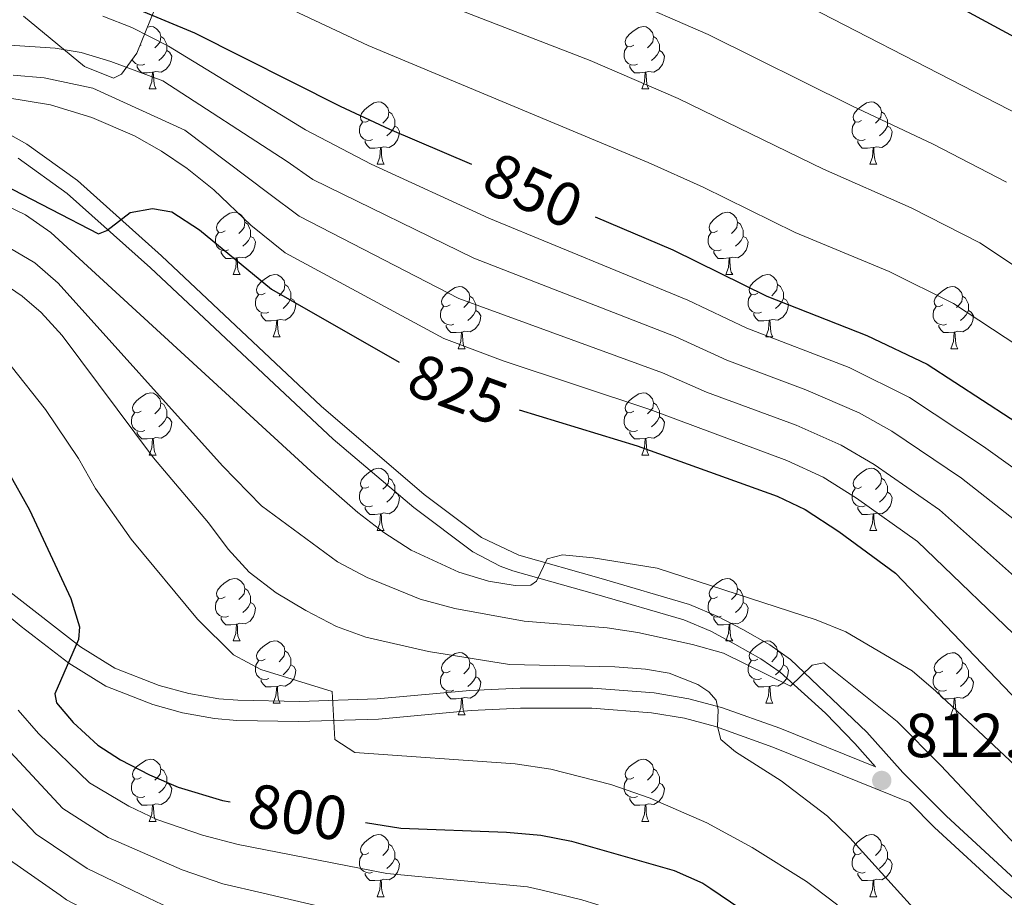
# Model space of a CAD drawing. Units: metres. Extents: x 585472 to 589965, y 4777156 to 4780184.
# Drawn here: x 587687 to 587846, y 4777662 to 4777803 of the extents above; entities that cross this region are included whole.
import ezdxf
from ezdxf.enums import TextEntityAlignment as Align

# ---------------------------------------------------------------- set-up
doc = ezdxf.new("R2010")
doc.units = ezdxf.units.M
doc.header["$MEASUREMENT"] = 0
doc.linetypes.add('DGN Style 3', pattern=[1147.6976, 819.784, -327.9136])
for name, color, linetype, lineweight in [('Nivel 21', 7, 'Continuous', 0), ('Nivel 35', 7, 'Continuous', 0), ('Nivel 36', 7, 'Continuous', 0), ('Nivel 4', 7, 'Continuous', 0), ('Nivel 41', 7, 'Continuous', 0), ('Nivel 5', 7, 'Continuous', 0), ('Nivel 61', 7, 'Continuous', 0), ('Nivel 63', 7, 'Continuous', 0), ('Nivel 7', 7, 'Continuous', 0)]:
    doc.layers.add(name, color=color, linetype=linetype, lineweight=lineweight)
doc.styles.add('Style-arial', font='arial.shx', dxfattribs={"bigfont": 'arialbig.shx'})
doc.styles.add('Style-Helvetica-Narrow-Oblique', font='txt')

# ---------------------------------------------------------------- blocks, each defined once
blk = doc.blocks.new('5PATER')
at = {"layer": 'Nivel 7', "linetype": 'Continuous', "lineweight": 0}
h = blk.add_hatch(color=250, dxfattribs=at)
edge = h.paths.add_edge_path()
edge.add_ellipse((0, 0), major_axis=(-11, -11.1), ratio=0.999422, start_angle=0, end_angle=360)

msp = doc.modelspace()

# ---------------------------------------------------------------- linework, layer by layer
at = {"layer": 'Nivel 21', "color": 250, "linetype": 'DGN Style 3', "lineweight": 0}
for points in [[(587684.34, 4777785.24, 827.59), (587688.64, 4777782.84, 827.02), (587696.82, 4777776.99, 825.71), (587710.35, 4777764.88, 824.52), (587736.03, 4777740.64, 822.15), (587752.62, 4777726.42, 820.76), (587761.83, 4777719.5, 820.46), (587767.84, 4777716.65, 820.04), (587781.13, 4777712.89, 818.73), (587795.33, 4777708.72, 816.82), (587799.91, 4777706.79, 816.57), (587803.91, 4777704.65, 816.34), (587808.27, 4777702.22, 815.8), (587811.61, 4777699.86, 815.27), (587823.88, 4777688.15, 812.7), (587829.69, 4777681.66, 812.7), (587836.71, 4777674.6, 813.4), (587847.74, 4777664.48, 814.6)], [(587685.9, 4777710.76, 798.76), (587697.26, 4777701.9, 800.24), (587702.83, 4777698.44, 800.78), (587709.95, 4777695.66, 801.35), (587714.73, 4777694.34, 802.19), (587719.56, 4777693.5, 803.24), (587722.59, 4777693.27, 803.68), (587732.56, 4777693.08, 804.55), (587745.06, 4777693.48, 805.65), (587759.95, 4777694.84, 806.98), (587768.07, 4777695.24, 807.66), (587779.76, 4777695.24, 808.58), (587789.63, 4777694.47, 809.98), (587795.24, 4777693.53, 810.68), (587800.49, 4777692.13, 811.21), (587809.9, 4777688.76, 811.51), (587825.29, 4777682.56, 812.51)]]:
    msp.add_polyline3d(points, dxfattribs=at)
at = {"layer": 'Nivel 21', "color": 250, "linetype": 'Continuous', "lineweight": 0}
for points in [[(587687.22, 4777780.59, 827.02), (587695.16, 4777774.91, 825.71), (587708.55, 4777762.92, 824.52), (587737.96, 4777735.32, 821.82), (587750.95, 4777724.34, 820.76), (587760.45, 4777717.21, 820.46), (587764.88, 4777714.85, 820.19), (587766.9, 4777714.15, 820.04), (587780.4, 4777710.33, 818.73), (587794.44, 4777706.21, 816.82), (587798.77, 4777704.39, 816.57), (587802.64, 4777702.32, 816.34), (587806.85, 4777699.96, 815.8), (587809.92, 4777697.8, 815.27), (587817.22, 4777691.17, 813.71), (587821.97, 4777686.3, 812.7), (587825.29, 4777682.56, 812.51)], [(587679.93, 4777711.59, 798.06), (587687.73, 4777705.13, 799.31), (587695.41, 4777699.24, 800.24), (587701.38, 4777695.54, 800.78), (587708.93, 4777692.59, 801.35), (587713.69, 4777691.26, 802.12), (587718.84, 4777690.33, 803.19), (587722.44, 4777690.04, 803.68), (587732.4, 4777689.85, 804.53), (587745.26, 4777690.25, 805.65), (587760.17, 4777691.62, 806.98), (587768.15, 4777692.01, 807.66), (587779.63, 4777692, 808.58), (587789.24, 4777691.26, 809.98), (587794.56, 4777690.37, 810.68), (587799.52, 4777689.04, 811.21), (587808.75, 4777685.74, 811.51), (587830.83, 4777676.83, 812.94), (587834.78, 4777672.76, 813.39), (587845.99, 4777662.48, 814.6), (587856.59, 4777653.67, 815.25)]]:
    msp.add_polyline3d(points, dxfattribs=at)
at = {"layer": 'Nivel 35', "color": 92, "linetype": 'DGN Style 3', "lineweight": 0}
msp.add_polyline3d([(587688.11, 4777803.44, 854.34), (587697.91, 4777795.34, 852.3), (587702.59, 4777793.49, 853.86), (587703.9, 4777794.11, 854.93), (587706.36, 4777797.49, 857.92), (587714.78, 4777818.29, 867.12)], dxfattribs=at)
at = {"layer": 'Nivel 36', "color": 92, "linetype": 'Continuous', "lineweight": 0}
for p, q in [((587707.05, 4777798.81), (587706.86, 4777798.72)), ((587708.35, 4777791.75), (587709.47, 4777791.75)), ((587787.67, 4777791.75), (587788.8, 4777791.75)), ((587745.04, 4777779.61), (587746.16, 4777779.61)), ((587824.36, 4777779.61), (587825.49, 4777779.61)), ((587721.85, 4777761.84), (587722.97, 4777761.84)), ((587801.17, 4777761.84), (587802.3, 4777761.84)), ((587728.32, 4777751.81), (587729.45, 4777751.81)), ((587807.65, 4777751.81), (587808.77, 4777751.81)), ((587758.09, 4777749.9), (587759.22, 4777749.9)), ((587837.42, 4777749.9), (587838.55, 4777749.9)), ((587708.35, 4777732.76), (587709.47, 4777732.76)), ((587787.67, 4777732.76), (587788.8, 4777732.76)), ((587745.03, 4777720.62), (587746.16, 4777720.62)), ((587824.36, 4777720.62), (587825.49, 4777720.62)), ((587721.85, 4777702.85), (587722.97, 4777702.85)), ((587801.17, 4777702.85), (587802.3, 4777702.85)), ((587728.32, 4777692.82), (587729.45, 4777692.82)), ((587807.65, 4777692.82), (587808.77, 4777692.82)), ((587758.09, 4777690.91), (587759.22, 4777690.91)), ((587837.42, 4777690.91), (587838.55, 4777690.91)), ((587708.34, 4777673.77), (587709.47, 4777673.77)), ((587787.67, 4777673.77), (587788.79, 4777673.77)), ((587745.03, 4777661.63), (587746.16, 4777661.63)), ((587824.36, 4777661.63), (587825.49, 4777661.63))]:
    msp.add_line(p, q, dxfattribs=at)
at = {"layer": 'Nivel 36', "color": 92, "linetype": 'Continuous', "lineweight": 0, "flags": 128}
for points in [[(587708.05, 4777801.67), (587708.59, 4777801.79), (587709.01, 4777801.73), (587709.54, 4777801.42), (587710.07, 4777800.83), (587710.23, 4777800.19), (587710.12, 4777799.34), (587709.69, 4777798.81), (587709.27, 4777798.39)], [(587786.37, 4777798.81), (587785.84, 4777798.55), (587785.31, 4777798.6), (587785.05, 4777798.97), (587784.99, 4777799.4), (587785.15, 4777799.92), (587785.63, 4777800.51), (587786.27, 4777801.04), (587787.17, 4777801.63), (587787.91, 4777801.79), (587788.34, 4777801.73), (587788.87, 4777801.42), (587789.4, 4777800.83), (587789.56, 4777800.19), (587789.45, 4777799.34), (587789.02, 4777798.81), (587788.6, 4777798.39)], [(587710.23, 4777800.19), (587710.71, 4777799.88), (587711.02, 4777799.24), (587711.18, 4777798.92), (587711.18, 4777798.34), (587711.18, 4777797.91), (587710.81, 4777797.22), (587710.39, 4777796.74), (587709.91, 4777796.32)], [(587789.56, 4777800.19), (587790.03, 4777799.88), (587790.35, 4777799.24), (587790.51, 4777798.92), (587790.51, 4777798.34), (587790.51, 4777797.91), (587790.14, 4777797.22), (587789.72, 4777796.74), (587789.24, 4777796.32)], [(587786.96, 4777795.73), (587786.53, 4777795.57), (587785.95, 4777795.63), (587785.47, 4777795.84), (587785.05, 4777796.27), (587784.83, 4777796.85), (587784.83, 4777797.27), (587784.89, 4777797.86), (587785.31, 4777798.55)], [(587707.63, 4777795.73), (587707.21, 4777795.57), (587706.62, 4777795.63), (587706.15, 4777795.84), (587705.72, 4777796.27), (587705.64, 4777796.5)], [(587711.18, 4777797.91), (587711.63, 4777797.66), (587711.98, 4777797.05), (587711.87, 4777796.32), (587711.66, 4777795.68), (587711.07, 4777794.94), (587710.28, 4777794.46), (587709.43, 4777794.57), (587709, 4777794.44)], [(587790.51, 4777797.91), (587790.96, 4777797.66), (587791.31, 4777797.05), (587791.2, 4777796.32), (587790.99, 4777795.68), (587790.4, 4777794.94), (587789.61, 4777794.46), (587788.76, 4777794.57), (587788.33, 4777794.44)], [(587708.89, 4777794.44), (587708, 4777794.35), (587707.15, 4777794.35), (587706.73, 4777794.78), (587706.41, 4777795.26), (587706.41, 4777795.57)], [(587788.22, 4777794.44), (587787.33, 4777794.35), (587786.48, 4777794.35), (587786.06, 4777794.78), (587785.74, 4777795.26), (587785.74, 4777795.57)], [(587708.35, 4777791.75), (587708.78, 4777792.91), (587708.89, 4777794.44), (587709, 4777794.44), (587709.03, 4777793.85), (587709.07, 4777793.17), (587709.14, 4777792.55), (587709.25, 4777792.15), (587709.47, 4777791.75)], [(587787.67, 4777791.75), (587788.11, 4777792.91), (587788.22, 4777794.44), (587788.33, 4777794.44), (587788.36, 4777793.85), (587788.4, 4777793.17), (587788.47, 4777792.55), (587788.58, 4777792.15), (587788.8, 4777791.75)], [(587743.74, 4777786.67), (587743.21, 4777786.41), (587742.68, 4777786.46), (587742.41, 4777786.83), (587742.36, 4777787.26), (587742.52, 4777787.78), (587743, 4777788.37), (587743.63, 4777788.9), (587744.53, 4777789.49), (587745.28, 4777789.65), (587745.7, 4777789.59), (587746.23, 4777789.28), (587746.76, 4777788.69), (587746.92, 4777788.05), (587746.81, 4777787.2), (587746.39, 4777786.67), (587745.97, 4777786.25)], [(587823.06, 4777786.67), (587822.53, 4777786.41), (587822, 4777786.46), (587821.74, 4777786.83), (587821.68, 4777787.26), (587821.84, 4777787.78), (587822.32, 4777788.37), (587822.96, 4777788.9), (587823.86, 4777789.49), (587824.6, 4777789.65), (587825.03, 4777789.59), (587825.56, 4777789.28), (587826.09, 4777788.69), (587826.25, 4777788.05), (587826.14, 4777787.2), (587825.71, 4777786.67), (587825.29, 4777786.25)], [(587746.92, 4777788.05), (587747.4, 4777787.74), (587747.71, 4777787.1), (587747.87, 4777786.78), (587747.87, 4777786.2), (587747.87, 4777785.77), (587747.5, 4777785.08), (587747.08, 4777784.6), (587746.6, 4777784.18)], [(587826.25, 4777788.05), (587826.72, 4777787.74), (587827.04, 4777787.1), (587827.2, 4777786.78), (587827.2, 4777786.2), (587827.2, 4777785.77), (587826.83, 4777785.08), (587826.41, 4777784.6), (587825.93, 4777784.18)], [(587744.32, 4777783.59), (587743.9, 4777783.43), (587743.31, 4777783.49), (587742.84, 4777783.7), (587742.41, 4777784.13), (587742.2, 4777784.71), (587742.2, 4777785.13), (587742.25, 4777785.72), (587742.68, 4777786.41)], [(587747.87, 4777785.77), (587748.33, 4777785.52), (587748.67, 4777784.91), (587748.56, 4777784.18), (587748.35, 4777783.54), (587747.77, 4777782.8), (587746.97, 4777782.32), (587746.12, 4777782.43), (587745.69, 4777782.3)], [(587823.65, 4777783.59), (587823.22, 4777783.43), (587822.64, 4777783.49), (587822.16, 4777783.7), (587821.74, 4777784.13), (587821.52, 4777784.71), (587821.52, 4777785.13), (587821.58, 4777785.72), (587822, 4777786.41)], [(587827.2, 4777785.77), (587827.65, 4777785.52), (587828, 4777784.91), (587827.89, 4777784.18), (587827.68, 4777783.54), (587827.09, 4777782.8), (587826.3, 4777782.32), (587825.45, 4777782.43), (587825.02, 4777782.3)], [(587745.58, 4777782.3), (587744.69, 4777782.21), (587743.85, 4777782.21), (587743.42, 4777782.64), (587743.1, 4777783.12), (587743.1, 4777783.43)], [(587745.04, 4777779.61), (587745.47, 4777780.77), (587745.58, 4777782.3), (587745.69, 4777782.3), (587745.73, 4777781.71), (587745.76, 4777781.03), (587745.83, 4777780.41), (587745.95, 4777780.01), (587746.16, 4777779.61)], [(587824.91, 4777782.3), (587824.02, 4777782.21), (587823.17, 4777782.21), (587822.75, 4777782.64), (587822.43, 4777783.12), (587822.43, 4777783.43)], [(587824.36, 4777779.61), (587824.8, 4777780.77), (587824.91, 4777782.3), (587825.02, 4777782.3), (587825.05, 4777781.71), (587825.09, 4777781.03), (587825.16, 4777780.41), (587825.27, 4777780.01), (587825.49, 4777779.61)], [(587720.55, 4777768.9), (587720.02, 4777768.64), (587719.49, 4777768.69), (587719.22, 4777769.06), (587719.17, 4777769.49), (587719.33, 4777770.01), (587719.81, 4777770.6), (587720.44, 4777771.13), (587721.34, 4777771.72), (587722.09, 4777771.88), (587722.51, 4777771.82), (587723.04, 4777771.51), (587723.57, 4777770.92), (587723.73, 4777770.28), (587723.62, 4777769.43), (587723.2, 4777768.9), (587722.78, 4777768.48)], [(587799.87, 4777768.9), (587799.34, 4777768.64), (587798.81, 4777768.69), (587798.55, 4777769.06), (587798.49, 4777769.49), (587798.65, 4777770.01), (587799.13, 4777770.6), (587799.77, 4777771.13), (587800.67, 4777771.72), (587801.41, 4777771.88), (587801.84, 4777771.82), (587802.37, 4777771.51), (587802.9, 4777770.92), (587803.06, 4777770.28), (587802.95, 4777769.43), (587802.52, 4777768.9), (587802.1, 4777768.48)], [(587723.73, 4777770.28), (587724.21, 4777769.97), (587724.52, 4777769.33), (587724.68, 4777769.01), (587724.68, 4777768.43), (587724.68, 4777768), (587724.31, 4777767.31), (587723.89, 4777766.83), (587723.41, 4777766.41)], [(587803.06, 4777770.28), (587803.53, 4777769.97), (587803.85, 4777769.33), (587804.01, 4777769.01), (587804.01, 4777768.43), (587804.01, 4777768), (587803.64, 4777767.31), (587803.22, 4777766.83), (587802.74, 4777766.41)], [(587721.13, 4777765.82), (587720.71, 4777765.66), (587720.12, 4777765.72), (587719.65, 4777765.93), (587719.22, 4777766.36), (587719.01, 4777766.94), (587719.01, 4777767.36), (587719.06, 4777767.95), (587719.49, 4777768.64)], [(587724.68, 4777768), (587725.14, 4777767.75), (587725.48, 4777767.14), (587725.37, 4777766.41), (587725.16, 4777765.77), (587724.58, 4777765.03), (587723.78, 4777764.55), (587722.93, 4777764.66), (587722.5, 4777764.53)], [(587800.46, 4777765.82), (587800.03, 4777765.66), (587799.45, 4777765.72), (587798.97, 4777765.93), (587798.55, 4777766.36), (587798.33, 4777766.94), (587798.33, 4777767.36), (587798.39, 4777767.95), (587798.81, 4777768.64)], [(587804.01, 4777768), (587804.46, 4777767.75), (587804.81, 4777767.14), (587804.7, 4777766.41), (587804.49, 4777765.77), (587803.9, 4777765.03), (587803.11, 4777764.55), (587802.26, 4777764.66), (587801.83, 4777764.53)], [(587722.39, 4777764.53), (587721.5, 4777764.44), (587720.66, 4777764.44), (587720.23, 4777764.87), (587719.91, 4777765.35), (587719.91, 4777765.66)], [(587801.72, 4777764.53), (587800.83, 4777764.44), (587799.98, 4777764.44), (587799.56, 4777764.87), (587799.24, 4777765.35), (587799.24, 4777765.66)], [(587721.85, 4777761.84), (587722.28, 4777763), (587722.39, 4777764.53), (587722.5, 4777764.53), (587722.54, 4777763.94), (587722.57, 4777763.26), (587722.64, 4777762.64), (587722.76, 4777762.24), (587722.97, 4777761.84)], [(587801.17, 4777761.84), (587801.61, 4777763), (587801.72, 4777764.53), (587801.83, 4777764.53), (587801.86, 4777763.94), (587801.9, 4777763.26), (587801.97, 4777762.64), (587802.08, 4777762.24), (587802.3, 4777761.84)], [(587727.02, 4777758.87), (587726.49, 4777758.6), (587725.96, 4777758.66), (587725.7, 4777759.03), (587725.64, 4777759.45), (587725.8, 4777759.97), (587726.28, 4777760.57), (587726.92, 4777761.1), (587727.82, 4777761.68), (587728.56, 4777761.84), (587728.99, 4777761.79), (587729.52, 4777761.47), (587730.05, 4777760.89), (587730.21, 4777760.25), (587730.1, 4777759.4), (587729.67, 4777758.87), (587729.25, 4777758.44)], [(587806.35, 4777758.87), (587805.82, 4777758.6), (587805.29, 4777758.66), (587805.02, 4777759.03), (587804.97, 4777759.45), (587805.13, 4777759.97), (587805.61, 4777760.57), (587806.24, 4777761.1), (587807.14, 4777761.68), (587807.89, 4777761.84), (587808.31, 4777761.79), (587808.84, 4777761.47), (587809.37, 4777760.89), (587809.53, 4777760.25), (587809.42, 4777759.4), (587809, 4777758.87), (587808.58, 4777758.44)], [(587730.21, 4777760.25), (587730.68, 4777759.93), (587731, 4777759.29), (587731.16, 4777758.97), (587731.16, 4777758.39), (587731.16, 4777757.97), (587730.79, 4777757.28), (587730.37, 4777756.8), (587729.89, 4777756.38)], [(587756.79, 4777756.96), (587756.26, 4777756.7), (587755.73, 4777756.75), (587755.47, 4777757.12), (587755.41, 4777757.55), (587755.57, 4777758.07), (587756.05, 4777758.66), (587756.69, 4777759.19), (587757.59, 4777759.78), (587758.33, 4777759.94), (587758.76, 4777759.88), (587759.29, 4777759.57), (587759.82, 4777758.98), (587759.98, 4777758.34), (587759.87, 4777757.49), (587759.44, 4777756.96), (587759.02, 4777756.54)], [(587809.53, 4777760.25), (587810.01, 4777759.93), (587810.32, 4777759.29), (587810.48, 4777758.97), (587810.48, 4777758.39), (587810.48, 4777757.97), (587810.11, 4777757.28), (587809.69, 4777756.8), (587809.21, 4777756.38)], [(587836.12, 4777756.96), (587835.59, 4777756.7), (587835.06, 4777756.75), (587834.79, 4777757.12), (587834.74, 4777757.55), (587834.9, 4777758.07), (587835.38, 4777758.66), (587836.01, 4777759.19), (587836.91, 4777759.78), (587837.66, 4777759.94), (587838.09, 4777759.88), (587838.61, 4777759.57), (587839.15, 4777758.98), (587839.31, 4777758.34), (587839.19, 4777757.49), (587838.77, 4777756.96), (587838.35, 4777756.54)], [(587727.61, 4777755.79), (587727.18, 4777755.63), (587726.6, 4777755.69), (587726.12, 4777755.9), (587725.7, 4777756.32), (587725.48, 4777756.91), (587725.48, 4777757.33), (587725.54, 4777757.91), (587725.96, 4777758.6)], [(587759.98, 4777758.34), (587760.45, 4777758.03), (587760.77, 4777757.39), (587760.93, 4777757.07), (587760.93, 4777756.49), (587760.93, 4777756.06), (587760.56, 4777755.37), (587760.14, 4777754.89), (587759.66, 4777754.47)], [(587806.93, 4777755.79), (587806.51, 4777755.63), (587805.92, 4777755.69), (587805.45, 4777755.9), (587805.02, 4777756.32), (587804.81, 4777756.91), (587804.81, 4777757.33), (587804.86, 4777757.91), (587805.29, 4777758.6)], [(587839.31, 4777758.34), (587839.78, 4777758.03), (587840.09, 4777757.39), (587840.25, 4777757.07), (587840.25, 4777756.49), (587840.25, 4777756.06), (587839.89, 4777755.37), (587839.47, 4777754.89), (587838.99, 4777754.47)], [(587731.16, 4777757.97), (587731.61, 4777757.72), (587731.96, 4777757.1), (587731.85, 4777756.38), (587731.64, 4777755.74), (587731.05, 4777755), (587730.26, 4777754.52), (587729.41, 4777754.62), (587728.98, 4777754.49)], [(587810.48, 4777757.97), (587810.94, 4777757.72), (587811.28, 4777757.1), (587811.17, 4777756.38), (587810.96, 4777755.74), (587810.38, 4777755), (587809.58, 4777754.52), (587808.73, 4777754.62), (587808.3, 4777754.49)], [(587728.87, 4777754.49), (587727.98, 4777754.41), (587727.13, 4777754.41), (587726.71, 4777754.84), (587726.39, 4777755.31), (587726.39, 4777755.63)], [(587757.38, 4777753.88), (587756.95, 4777753.72), (587756.37, 4777753.78), (587755.89, 4777753.99), (587755.47, 4777754.42), (587755.25, 4777755), (587755.25, 4777755.42), (587755.31, 4777756.01), (587755.73, 4777756.7)], [(587760.93, 4777756.06), (587761.38, 4777755.81), (587761.73, 4777755.2), (587761.62, 4777754.47), (587761.41, 4777753.83), (587760.82, 4777753.09), (587760.03, 4777752.61), (587759.18, 4777752.72), (587758.75, 4777752.59)], [(587808.19, 4777754.49), (587807.3, 4777754.41), (587806.46, 4777754.41), (587806.03, 4777754.84), (587805.71, 4777755.31), (587805.71, 4777755.63)], [(587836.71, 4777753.88), (587836.28, 4777753.72), (587835.69, 4777753.78), (587835.22, 4777753.99), (587834.79, 4777754.42), (587834.58, 4777755), (587834.58, 4777755.42), (587834.63, 4777756.01), (587835.06, 4777756.7)], [(587840.25, 4777756.06), (587840.71, 4777755.81), (587841.05, 4777755.2), (587840.95, 4777754.47), (587840.73, 4777753.83), (587840.15, 4777753.09), (587839.35, 4777752.61), (587838.51, 4777752.72), (587838.07, 4777752.59)], [(587728.32, 4777751.81), (587728.76, 4777752.97), (587728.87, 4777754.49), (587728.98, 4777754.49), (587729.01, 4777753.91), (587729.05, 4777753.22), (587729.12, 4777752.61), (587729.23, 4777752.21), (587729.45, 4777751.81)], [(587758.64, 4777752.59), (587757.75, 4777752.5), (587756.9, 4777752.5), (587756.48, 4777752.93), (587756.16, 4777753.41), (587756.16, 4777753.72)], [(587807.65, 4777751.81), (587808.08, 4777752.97), (587808.19, 4777754.49), (587808.3, 4777754.49), (587808.34, 4777753.91), (587808.37, 4777753.22), (587808.44, 4777752.61), (587808.56, 4777752.21), (587808.77, 4777751.81)], [(587837.97, 4777752.59), (587837.07, 4777752.5), (587836.23, 4777752.5), (587835.81, 4777752.93), (587835.49, 4777753.41), (587835.49, 4777753.72)], [(587758.09, 4777749.9), (587758.53, 4777751.06), (587758.64, 4777752.59), (587758.75, 4777752.59), (587758.78, 4777752), (587758.82, 4777751.32), (587758.89, 4777750.7), (587759, 4777750.3), (587759.22, 4777749.9)], [(587837.42, 4777749.9), (587837.85, 4777751.06), (587837.97, 4777752.59), (587838.07, 4777752.59), (587838.11, 4777752), (587838.15, 4777751.32), (587838.21, 4777750.7), (587838.33, 4777750.3), (587838.55, 4777749.9)], [(587707.05, 4777739.82), (587706.51, 4777739.56), (587705.99, 4777739.61), (587705.72, 4777739.98), (587705.67, 4777740.41), (587705.83, 4777740.93), (587706.31, 4777741.52), (587706.94, 4777742.05), (587707.84, 4777742.64), (587708.59, 4777742.8), (587709.01, 4777742.74), (587709.54, 4777742.43), (587710.07, 4777741.84), (587710.23, 4777741.2), (587710.12, 4777740.35), (587709.69, 4777739.82), (587709.27, 4777739.4)], [(587786.37, 4777739.82), (587785.84, 4777739.56), (587785.31, 4777739.61), (587785.05, 4777739.98), (587784.99, 4777740.4), (587785.15, 4777740.92), (587785.63, 4777741.52), (587786.27, 4777742.05), (587787.17, 4777742.64), (587787.91, 4777742.8), (587788.34, 4777742.74), (587788.87, 4777742.42), (587789.4, 4777741.84), (587789.56, 4777741.2), (587789.45, 4777740.35), (587789.02, 4777739.82), (587788.6, 4777739.4)], [(587710.23, 4777741.2), (587710.71, 4777740.89), (587711.02, 4777740.25), (587711.18, 4777739.93), (587711.18, 4777739.35), (587711.18, 4777738.92), (587710.81, 4777738.23), (587710.39, 4777737.75), (587709.91, 4777737.33)], [(587789.56, 4777741.2), (587790.03, 4777740.88), (587790.35, 4777740.24), (587790.51, 4777739.92), (587790.51, 4777739.34), (587790.51, 4777738.92), (587790.14, 4777738.23), (587789.72, 4777737.75), (587789.24, 4777737.33)], [(587707.63, 4777736.74), (587707.21, 4777736.58), (587706.62, 4777736.64), (587706.15, 4777736.85), (587705.72, 4777737.28), (587705.51, 4777737.86), (587705.51, 4777738.28), (587705.56, 4777738.87), (587705.99, 4777739.56)], [(587786.96, 4777736.74), (587786.53, 4777736.58), (587785.95, 4777736.64), (587785.47, 4777736.85), (587785.05, 4777737.28), (587784.83, 4777737.86), (587784.83, 4777738.28), (587784.89, 4777738.86), (587785.31, 4777739.56)], [(587711.18, 4777738.92), (587711.63, 4777738.67), (587711.98, 4777738.06), (587711.87, 4777737.33), (587711.66, 4777736.69), (587711.07, 4777735.95), (587710.28, 4777735.47), (587709.43, 4777735.58), (587709, 4777735.45)], [(587790.51, 4777738.92), (587790.96, 4777738.67), (587791.31, 4777738.06), (587791.2, 4777737.33), (587790.99, 4777736.69), (587790.4, 4777735.95), (587789.61, 4777735.47), (587788.76, 4777735.58), (587788.33, 4777735.44)], [(587708.89, 4777735.45), (587708, 4777735.36), (587707.15, 4777735.36), (587706.73, 4777735.79), (587706.41, 4777736.27), (587706.41, 4777736.58)], [(587788.22, 4777735.44), (587787.33, 4777735.36), (587786.48, 4777735.36), (587786.06, 4777735.79), (587785.74, 4777736.26), (587785.74, 4777736.58)], [(587708.35, 4777732.76), (587708.78, 4777733.92), (587708.89, 4777735.45), (587709, 4777735.45), (587709.03, 4777734.86), (587709.07, 4777734.18), (587709.14, 4777733.56), (587709.25, 4777733.16), (587709.47, 4777732.76)], [(587787.67, 4777732.76), (587788.11, 4777733.92), (587788.22, 4777735.44), (587788.33, 4777735.44), (587788.36, 4777734.86), (587788.4, 4777734.18), (587788.47, 4777733.56), (587788.58, 4777733.16), (587788.8, 4777732.76)], [(587743.73, 4777727.68), (587743.21, 4777727.42), (587742.67, 4777727.47), (587742.41, 4777727.84), (587742.35, 4777728.27), (587742.51, 4777728.79), (587742.99, 4777729.38), (587743.63, 4777729.91), (587744.53, 4777730.5), (587745.27, 4777730.66), (587745.7, 4777730.6), (587746.23, 4777730.29), (587746.76, 4777729.7), (587746.92, 4777729.06), (587746.81, 4777728.21), (587746.39, 4777727.68), (587745.97, 4777727.26)], [(587823.06, 4777727.68), (587822.53, 4777727.41), (587822, 4777727.47), (587821.74, 4777727.84), (587821.68, 4777728.26), (587821.84, 4777728.78), (587822.32, 4777729.38), (587822.96, 4777729.91), (587823.86, 4777730.49), (587824.6, 4777730.65), (587825.03, 4777730.6), (587825.56, 4777730.28), (587826.09, 4777729.7), (587826.25, 4777729.06), (587826.14, 4777728.21), (587825.71, 4777727.68), (587825.29, 4777727.25)], [(587746.92, 4777729.06), (587747.39, 4777728.75), (587747.71, 4777728.11), (587747.87, 4777727.79), (587747.87, 4777727.21), (587747.87, 4777726.78), (587747.5, 4777726.09), (587747.08, 4777725.61), (587746.6, 4777725.19)], [(587826.25, 4777729.06), (587826.72, 4777728.74), (587827.04, 4777728.1), (587827.2, 4777727.78), (587827.2, 4777727.2), (587827.2, 4777726.78), (587826.83, 4777726.09), (587826.41, 4777725.61), (587825.93, 4777725.19)], [(587744.32, 4777724.6), (587743.89, 4777724.44), (587743.31, 4777724.5), (587742.83, 4777724.71), (587742.41, 4777725.14), (587742.19, 4777725.72), (587742.19, 4777726.14), (587742.25, 4777726.73), (587742.67, 4777727.42)], [(587747.87, 4777726.78), (587748.33, 4777726.53), (587748.67, 4777725.92), (587748.56, 4777725.19), (587748.35, 4777724.55), (587747.77, 4777723.81), (587746.97, 4777723.33), (587746.12, 4777723.44), (587745.69, 4777723.31)], [(587823.65, 4777724.6), (587823.22, 4777724.44), (587822.64, 4777724.5), (587822.16, 4777724.71), (587821.74, 4777725.13), (587821.52, 4777725.72), (587821.52, 4777726.14), (587821.58, 4777726.72), (587822, 4777727.41)], [(587827.2, 4777726.78), (587827.65, 4777726.53), (587828, 4777725.91), (587827.89, 4777725.19), (587827.68, 4777724.55), (587827.09, 4777723.81), (587826.3, 4777723.33), (587825.45, 4777723.43), (587825.02, 4777723.3)], [(587745.58, 4777723.31), (587744.69, 4777723.22), (587743.85, 4777723.22), (587743.42, 4777723.65), (587743.1, 4777724.13), (587743.1, 4777724.44)], [(587824.91, 4777723.3), (587824.02, 4777723.22), (587823.17, 4777723.22), (587822.75, 4777723.65), (587822.43, 4777724.12), (587822.43, 4777724.44)], [(587745.03, 4777720.62), (587745.47, 4777721.78), (587745.58, 4777723.31), (587745.69, 4777723.31), (587745.73, 4777722.72), (587745.76, 4777722.04), (587745.83, 4777721.42), (587745.95, 4777721.02), (587746.16, 4777720.62)], [(587824.36, 4777720.62), (587824.8, 4777721.78), (587824.91, 4777723.3), (587825.02, 4777723.3), (587825.05, 4777722.72), (587825.09, 4777722.03), (587825.16, 4777721.42), (587825.27, 4777721.02), (587825.49, 4777720.62)], [(587720.55, 4777709.91), (587720.02, 4777709.65), (587719.49, 4777709.7), (587719.22, 4777710.07), (587719.17, 4777710.5), (587719.33, 4777711.02), (587719.81, 4777711.61), (587720.44, 4777712.14), (587721.34, 4777712.73), (587722.09, 4777712.89), (587722.51, 4777712.83), (587723.04, 4777712.52), (587723.57, 4777711.93), (587723.73, 4777711.29), (587723.62, 4777710.44), (587723.2, 4777709.91), (587722.78, 4777709.49)], [(587799.87, 4777709.91), (587799.34, 4777709.65), (587798.81, 4777709.7), (587798.55, 4777710.07), (587798.49, 4777710.5), (587798.65, 4777711.02), (587799.13, 4777711.61), (587799.77, 4777712.14), (587800.67, 4777712.73), (587801.41, 4777712.89), (587801.84, 4777712.83), (587802.37, 4777712.52), (587802.9, 4777711.93), (587803.06, 4777711.29), (587802.95, 4777710.44), (587802.52, 4777709.91), (587802.1, 4777709.49)], [(587723.73, 4777711.29), (587724.21, 4777710.98), (587724.52, 4777710.34), (587724.68, 4777710.02), (587724.68, 4777709.44), (587724.68, 4777709.01), (587724.31, 4777708.32), (587723.89, 4777707.84), (587723.41, 4777707.42)], [(587803.06, 4777711.29), (587803.53, 4777710.98), (587803.85, 4777710.34), (587804.01, 4777710.02), (587804.01, 4777709.44), (587804.01, 4777709.01), (587803.64, 4777708.32), (587803.22, 4777707.84), (587802.74, 4777707.42)], [(587721.13, 4777706.83), (587720.71, 4777706.67), (587720.12, 4777706.73), (587719.65, 4777706.94), (587719.22, 4777707.37), (587719.01, 4777707.95), (587719.01, 4777708.37), (587719.06, 4777708.96), (587719.49, 4777709.65)], [(587800.46, 4777706.83), (587800.03, 4777706.67), (587799.45, 4777706.73), (587798.97, 4777706.94), (587798.55, 4777707.37), (587798.33, 4777707.95), (587798.33, 4777708.37), (587798.39, 4777708.96), (587798.81, 4777709.65)], [(587724.68, 4777709.01), (587725.14, 4777708.76), (587725.48, 4777708.15), (587725.37, 4777707.42), (587725.16, 4777706.78), (587724.58, 4777706.04), (587723.78, 4777705.56), (587722.93, 4777705.67), (587722.5, 4777705.54)], [(587804.01, 4777709.01), (587804.46, 4777708.76), (587804.81, 4777708.15), (587804.7, 4777707.42), (587804.49, 4777706.78), (587803.9, 4777706.04), (587803.11, 4777705.56), (587802.26, 4777705.67), (587801.83, 4777705.54)], [(587722.39, 4777705.54), (587721.5, 4777705.45), (587720.66, 4777705.45), (587720.23, 4777705.88), (587719.91, 4777706.36), (587719.91, 4777706.67)], [(587801.72, 4777705.54), (587800.83, 4777705.45), (587799.98, 4777705.45), (587799.56, 4777705.88), (587799.24, 4777706.36), (587799.24, 4777706.67)], [(587721.85, 4777702.85), (587722.28, 4777704.01), (587722.39, 4777705.54), (587722.5, 4777705.54), (587722.54, 4777704.95), (587722.57, 4777704.27), (587722.64, 4777703.65), (587722.76, 4777703.25), (587722.97, 4777702.85)], [(587801.17, 4777702.85), (587801.61, 4777704.01), (587801.72, 4777705.54), (587801.83, 4777705.54), (587801.86, 4777704.95), (587801.9, 4777704.27), (587801.97, 4777703.65), (587802.08, 4777703.25), (587802.3, 4777702.85)], [(587727.02, 4777699.88), (587726.49, 4777699.61), (587725.96, 4777699.67), (587725.7, 4777700.04), (587725.64, 4777700.46), (587725.8, 4777700.98), (587726.28, 4777701.58), (587726.92, 4777702.11), (587727.82, 4777702.69), (587728.56, 4777702.85), (587728.99, 4777702.8), (587729.52, 4777702.48), (587730.05, 4777701.9), (587730.21, 4777701.26), (587730.1, 4777700.41), (587729.67, 4777699.88), (587729.25, 4777699.45)], [(587806.35, 4777699.88), (587805.82, 4777699.61), (587805.29, 4777699.67), (587805.02, 4777700.04), (587804.97, 4777700.46), (587805.13, 4777700.98), (587805.61, 4777701.58), (587806.24, 4777702.11), (587807.14, 4777702.69), (587807.89, 4777702.85), (587808.31, 4777702.8), (587808.84, 4777702.48), (587809.37, 4777701.9), (587809.53, 4777701.26), (587809.42, 4777700.41), (587809, 4777699.88), (587808.58, 4777699.45)], [(587730.21, 4777701.26), (587730.68, 4777700.94), (587731, 4777700.3), (587731.16, 4777699.98), (587731.16, 4777699.4), (587731.16, 4777698.98), (587730.79, 4777698.29), (587730.37, 4777697.81), (587729.89, 4777697.39)], [(587809.53, 4777701.26), (587810.01, 4777700.94), (587810.32, 4777700.3), (587810.48, 4777699.98), (587810.48, 4777699.4), (587810.48, 4777698.98), (587810.11, 4777698.29), (587809.69, 4777697.81), (587809.21, 4777697.39)], [(587756.79, 4777697.97), (587756.26, 4777697.71), (587755.73, 4777697.76), (587755.47, 4777698.13), (587755.41, 4777698.56), (587755.57, 4777699.08), (587756.05, 4777699.67), (587756.69, 4777700.2), (587757.59, 4777700.79), (587758.33, 4777700.95), (587758.76, 4777700.89), (587759.29, 4777700.58), (587759.82, 4777699.99), (587759.98, 4777699.35), (587759.87, 4777698.5), (587759.44, 4777697.97), (587759.02, 4777697.55)], [(587836.12, 4777697.97), (587835.59, 4777697.7), (587835.06, 4777697.76), (587834.79, 4777698.13), (587834.74, 4777698.56), (587834.9, 4777699.08), (587835.38, 4777699.67), (587836.01, 4777700.2), (587836.91, 4777700.78), (587837.66, 4777700.94), (587838.09, 4777700.89), (587838.61, 4777700.58), (587839.15, 4777699.99), (587839.31, 4777699.35), (587839.19, 4777698.5), (587838.77, 4777697.97), (587838.35, 4777697.54)], [(587727.61, 4777696.8), (587727.18, 4777696.64), (587726.6, 4777696.7), (587726.12, 4777696.91), (587725.7, 4777697.33), (587725.48, 4777697.92), (587725.48, 4777698.34), (587725.54, 4777698.92), (587725.96, 4777699.61)], [(587731.16, 4777698.98), (587731.61, 4777698.73), (587731.96, 4777698.11), (587731.85, 4777697.39), (587731.64, 4777696.75), (587731.05, 4777696.01), (587730.26, 4777695.53), (587729.41, 4777695.63), (587728.98, 4777695.5)], [(587759.98, 4777699.35), (587760.45, 4777699.04), (587760.77, 4777698.4), (587760.93, 4777698.08), (587760.93, 4777697.5), (587760.93, 4777697.07), (587760.56, 4777696.38), (587760.14, 4777695.9), (587759.66, 4777695.48)], [(587806.93, 4777696.8), (587806.51, 4777696.64), (587805.92, 4777696.7), (587805.45, 4777696.91), (587805.02, 4777697.33), (587804.81, 4777697.92), (587804.81, 4777698.34), (587804.86, 4777698.92), (587805.29, 4777699.61)], [(587810.48, 4777698.98), (587810.94, 4777698.73), (587811.28, 4777698.11), (587811.17, 4777697.39), (587810.96, 4777696.75), (587810.38, 4777696.01), (587809.58, 4777695.53), (587808.73, 4777695.63), (587808.3, 4777695.5)], [(587839.31, 4777699.35), (587839.78, 4777699.04), (587840.09, 4777698.4), (587840.25, 4777698.08), (587840.25, 4777697.5), (587840.25, 4777697.07), (587839.89, 4777696.38), (587839.47, 4777695.9), (587838.99, 4777695.48)], [(587728.87, 4777695.5), (587727.98, 4777695.42), (587727.13, 4777695.42), (587726.71, 4777695.85), (587726.39, 4777696.32), (587726.39, 4777696.64)], [(587757.38, 4777694.89), (587756.95, 4777694.73), (587756.37, 4777694.79), (587755.89, 4777695), (587755.47, 4777695.43), (587755.25, 4777696.01), (587755.25, 4777696.43), (587755.31, 4777697.02), (587755.73, 4777697.71)], [(587760.93, 4777697.07), (587761.38, 4777696.82), (587761.73, 4777696.21), (587761.62, 4777695.48), (587761.41, 4777694.84), (587760.82, 4777694.1), (587760.03, 4777693.62), (587759.18, 4777693.73), (587758.75, 4777693.6)], [(587808.19, 4777695.5), (587807.3, 4777695.42), (587806.46, 4777695.42), (587806.03, 4777695.85), (587805.71, 4777696.32), (587805.71, 4777696.64)], [(587836.71, 4777694.89), (587836.28, 4777694.73), (587835.69, 4777694.79), (587835.22, 4777695), (587834.79, 4777695.42), (587834.58, 4777696.01), (587834.58, 4777696.43), (587834.63, 4777697.02), (587835.06, 4777697.7)], [(587840.25, 4777697.07), (587840.71, 4777696.82), (587841.05, 4777696.2), (587840.95, 4777695.48), (587840.73, 4777694.84), (587840.15, 4777694.1), (587839.35, 4777693.62), (587838.51, 4777693.72), (587838.07, 4777693.6)], [(587728.32, 4777692.82), (587728.76, 4777693.98), (587728.87, 4777695.5), (587728.98, 4777695.5), (587729.01, 4777694.92), (587729.05, 4777694.23), (587729.12, 4777693.62), (587729.23, 4777693.22), (587729.45, 4777692.82)], [(587807.65, 4777692.82), (587808.08, 4777693.98), (587808.19, 4777695.5), (587808.3, 4777695.5), (587808.34, 4777694.92), (587808.37, 4777694.23), (587808.44, 4777693.62), (587808.56, 4777693.22), (587808.77, 4777692.82)], [(587758.64, 4777693.6), (587757.75, 4777693.51), (587756.9, 4777693.51), (587756.48, 4777693.94), (587756.16, 4777694.42), (587756.16, 4777694.73)], [(587758.09, 4777690.91), (587758.53, 4777692.07), (587758.64, 4777693.6), (587758.75, 4777693.6), (587758.78, 4777693.01), (587758.82, 4777692.33), (587758.89, 4777691.71), (587759, 4777691.31), (587759.22, 4777690.91)], [(587837.97, 4777693.6), (587837.07, 4777693.51), (587836.23, 4777693.51), (587835.81, 4777693.94), (587835.49, 4777694.42), (587835.49, 4777694.73)], [(587837.42, 4777690.91), (587837.85, 4777692.07), (587837.97, 4777693.6), (587838.07, 4777693.6), (587838.11, 4777693.01), (587838.15, 4777692.32), (587838.21, 4777691.71), (587838.33, 4777691.31), (587838.55, 4777690.91)], [(587707.04, 4777680.83), (587706.51, 4777680.56), (587705.98, 4777680.62), (587705.72, 4777680.99), (587705.66, 4777681.42), (587705.82, 4777681.94), (587706.3, 4777682.53), (587706.94, 4777683.06), (587707.84, 4777683.64), (587708.58, 4777683.8), (587709.01, 4777683.75), (587709.54, 4777683.43), (587710.07, 4777682.85), (587710.23, 4777682.21), (587710.12, 4777681.36), (587709.69, 4777680.83), (587709.27, 4777680.4)], [(587786.37, 4777680.83), (587785.84, 4777680.56), (587785.31, 4777680.62), (587785.05, 4777680.99), (587784.99, 4777681.41), (587785.15, 4777681.93), (587785.63, 4777682.53), (587786.27, 4777683.06), (587787.17, 4777683.64), (587787.91, 4777683.8), (587788.33, 4777683.75), (587788.87, 4777683.43), (587789.39, 4777682.85), (587789.55, 4777682.21), (587789.45, 4777681.36), (587789.02, 4777680.83), (587788.6, 4777680.4)], [(587710.23, 4777682.21), (587710.7, 4777681.89), (587711.02, 4777681.25), (587711.18, 4777680.93), (587711.18, 4777680.35), (587711.18, 4777679.93), (587710.81, 4777679.24), (587710.39, 4777678.76), (587709.91, 4777678.34)], [(587789.55, 4777682.21), (587790.03, 4777681.89), (587790.35, 4777681.25), (587790.51, 4777680.93), (587790.51, 4777680.35), (587790.51, 4777679.93), (587790.13, 4777679.24), (587789.71, 4777678.76), (587789.23, 4777678.34)], [(587707.63, 4777677.75), (587707.2, 4777677.59), (587706.62, 4777677.65), (587706.14, 4777677.86), (587705.72, 4777678.28), (587705.5, 4777678.87), (587705.5, 4777679.29), (587705.56, 4777679.88), (587705.98, 4777680.56)], [(587711.18, 4777679.93), (587711.63, 4777679.68), (587711.98, 4777679.06), (587711.87, 4777678.34), (587711.66, 4777677.7), (587711.07, 4777676.96), (587710.28, 4777676.48), (587709.43, 4777676.58), (587709, 4777676.45)], [(587786.95, 4777677.75), (587786.53, 4777677.59), (587785.95, 4777677.65), (587785.47, 4777677.86), (587785.05, 4777678.28), (587784.83, 4777678.87), (587784.83, 4777679.29), (587784.89, 4777679.87), (587785.31, 4777680.56)], [(587790.51, 4777679.93), (587790.96, 4777679.68), (587791.31, 4777679.06), (587791.19, 4777678.34), (587790.99, 4777677.7), (587790.4, 4777676.96), (587789.61, 4777676.48), (587788.75, 4777676.58), (587788.33, 4777676.45)], [(587708.89, 4777676.45), (587708, 4777676.37), (587707.15, 4777676.37), (587706.73, 4777676.8), (587706.41, 4777677.28), (587706.41, 4777677.59)], [(587788.21, 4777676.45), (587787.33, 4777676.37), (587786.48, 4777676.37), (587786.05, 4777676.8), (587785.73, 4777677.27), (587785.73, 4777677.59)], [(587708.34, 4777673.77), (587708.78, 4777674.93), (587708.89, 4777676.45), (587709, 4777676.45), (587709.03, 4777675.87), (587709.07, 4777675.18), (587709.14, 4777674.57), (587709.25, 4777674.17), (587709.47, 4777673.77)], [(587787.67, 4777673.77), (587788.11, 4777674.93), (587788.21, 4777676.45), (587788.33, 4777676.45), (587788.36, 4777675.87), (587788.39, 4777675.18), (587788.47, 4777674.57), (587788.58, 4777674.17), (587788.79, 4777673.77)], [(587743.73, 4777668.69), (587743.21, 4777668.42), (587742.67, 4777668.48), (587742.41, 4777668.85), (587742.35, 4777669.27), (587742.51, 4777669.79), (587742.99, 4777670.39), (587743.63, 4777670.92), (587744.53, 4777671.5), (587745.27, 4777671.66), (587745.7, 4777671.61), (587746.23, 4777671.29), (587746.76, 4777670.71), (587746.92, 4777670.07), (587746.81, 4777669.22), (587746.39, 4777668.69), (587745.97, 4777668.26)], [(587823.06, 4777668.69), (587822.53, 4777668.42), (587822, 4777668.48), (587821.74, 4777668.85), (587821.68, 4777669.27), (587821.84, 4777669.79), (587822.32, 4777670.39), (587822.96, 4777670.92), (587823.86, 4777671.5), (587824.6, 4777671.66), (587825.03, 4777671.61), (587825.56, 4777671.29), (587826.09, 4777670.71), (587826.25, 4777670.07), (587826.14, 4777669.22), (587825.71, 4777668.69), (587825.29, 4777668.26)], [(587746.92, 4777670.07), (587747.39, 4777669.75), (587747.71, 4777669.11), (587747.87, 4777668.79), (587747.87, 4777668.21), (587747.87, 4777667.79), (587747.5, 4777667.1), (587747.08, 4777666.62), (587746.6, 4777666.2)], [(587826.25, 4777670.07), (587826.72, 4777669.75), (587827.04, 4777669.11), (587827.2, 4777668.79), (587827.2, 4777668.21), (587827.2, 4777667.79), (587826.83, 4777667.1), (587826.41, 4777666.62), (587825.93, 4777666.2)], [(587744.32, 4777665.61), (587743.89, 4777665.45), (587743.31, 4777665.51), (587742.83, 4777665.72), (587742.41, 4777666.14), (587742.19, 4777666.73), (587742.19, 4777667.15), (587742.25, 4777667.73), (587742.67, 4777668.42)], [(587823.65, 4777665.61), (587823.22, 4777665.45), (587822.64, 4777665.51), (587822.16, 4777665.72), (587821.74, 4777666.14), (587821.52, 4777666.73), (587821.52, 4777667.15), (587821.58, 4777667.73), (587822, 4777668.42)], [(587747.87, 4777667.79), (587748.33, 4777667.54), (587748.67, 4777666.92), (587748.56, 4777666.2), (587748.35, 4777665.56), (587747.77, 4777664.82), (587746.97, 4777664.34), (587746.12, 4777664.44), (587745.69, 4777664.31)], [(587827.2, 4777667.79), (587827.65, 4777667.54), (587828, 4777666.92), (587827.89, 4777666.2), (587827.68, 4777665.56), (587827.09, 4777664.82), (587826.3, 4777664.34), (587825.45, 4777664.44), (587825.02, 4777664.31)], [(587745.58, 4777664.31), (587744.69, 4777664.23), (587743.85, 4777664.23), (587743.42, 4777664.66), (587743.1, 4777665.13), (587743.1, 4777665.45)], [(587824.91, 4777664.31), (587824.02, 4777664.23), (587823.17, 4777664.23), (587822.75, 4777664.66), (587822.43, 4777665.13), (587822.43, 4777665.45)], [(587745.03, 4777661.63), (587745.47, 4777662.79), (587745.58, 4777664.31), (587745.69, 4777664.31), (587745.73, 4777663.73), (587745.76, 4777663.04), (587745.83, 4777662.43), (587745.95, 4777662.03), (587746.16, 4777661.63)], [(587824.36, 4777661.63), (587824.8, 4777662.79), (587824.91, 4777664.31), (587825.02, 4777664.31), (587825.05, 4777663.73), (587825.09, 4777663.04), (587825.16, 4777662.43), (587825.27, 4777662.03), (587825.49, 4777661.63)]]:
    msp.add_lwpolyline(points, dxfattribs=at)
at = {"layer": 'Nivel 4', "color": 36, "linetype": 'Continuous', "lineweight": 30, "flags": 128}
for points, elevation in [([(587800.22, 4777824.66), (587808.07, 4777821.19), (587830.57, 4777809.43), (587854.85, 4777796.24)], 875), ([(587477.08, 4777758.85), (587486.07, 4777763.22), (587507.65, 4777776.03), (587512.27, 4777777.93), (587533.99, 4777784.76), (587544.54, 4777787.26), (587550.43, 4777788.28), (587586.81, 4777792.32), (587600.5, 4777794.35), (587642.09, 4777803.2), (587657.21, 4777807.24), (587668.04, 4777810.51), (587673, 4777811.16), (587678.9, 4777811.27), (587689.15, 4777810.82), (587694.35, 4777809.7), (587715.63, 4777800.8), (587739.12, 4777788.95), (587747.04, 4777785.28), (587760.22, 4777779.65)], 850), ([(587684.83, 4777776.35), (587700.2, 4777768.38), (587701.51, 4777768.94), (587705.29, 4777771.86), (587708.87, 4777772.51), (587711.98, 4777771.96), (587716.45, 4777769.04), (587728.04, 4777759.47), (587748.6, 4777747.76)], 825), ([(587780.16, 4777771.14), (587792.64, 4777765.82), (587807.81, 4777758.39), (587823.91, 4777752.05), (587833.64, 4777747.42), (587855.87, 4777732.91)], 850), ([(587767.93, 4777740.07), (587786.93, 4777734.24), (587809.47, 4777726.16), (587813.99, 4777724.02), (587819.4, 4777720.46), (587828.53, 4777713.76), (587858.72, 4777682.13), (587863.58, 4777677.67), (587881.78, 4777663.77), (587892.73, 4777655.41), (587901.03, 4777649.83), (587923.85, 4777636.16), (587936.38, 4777627.9), (587959.9, 4777614.55), (587985.26, 4777601.97), (587992.75, 4777598.99), (588003.69, 4777595.4), (588008.2, 4777593.25), (588012.94, 4777590.49), (588015.98, 4777588.34), (588022.26, 4777582.55)], 825), ([(587685.6, 4777730.19), (587689.09, 4777723.97), (587695.73, 4777709.69), (587697.11, 4777705.1), (587696.96, 4777703.07), (587693.15, 4777694.29), (587693.41, 4777692.86), (587696.08, 4777689.67), (587700.08, 4777686.02), (587703.7, 4777683.68), (587708.39, 4777681.24), (587713.02, 4777679.26), (587720.17, 4777677.11), (587721.37, 4777676.92)], 800), ([(587743.19, 4777673.57), (587748.86, 4777672.69), (587765.9, 4777672.04), (587771.41, 4777671.52), (587776.32, 4777670.56), (587792.89, 4777665.85), (587797.47, 4777663.83), (587798.79, 4777662.93), (587809.63, 4777655.6), (587813.42, 4777652.33), (587828.37, 4777634.33), (587841.83, 4777620.9), (587859.04, 4777602.54), (587860.65, 4777600.97), (587870.08, 4777593.58), (587879.41, 4777584.87), (587884.6, 4777581.24), (587885.39, 4777580.78)], 800)]:
    msp.add_lwpolyline(points, dxfattribs=dict(at, elevation=elevation))
at = {"layer": 'Nivel 5', "color": 36, "linetype": 'Continuous', "lineweight": 0, "flags": 128}
for points, elevation in [([(587846.37, 4777776.71), (587834.57, 4777782.86), (587821.46, 4777789.01), (587798.37, 4777800.54), (587784.04, 4777806.79), (587774.72, 4777810.4), (587763.3, 4777814.17), (587752.57, 4777818.25), (587736.44, 4777824.48), (587730.08, 4777827.39), (587714.74, 4777833.44), (587705.15, 4777836.02), (587696.35, 4777837.25), (587674.18, 4777837), (587664.05, 4777835.86), (587643.83, 4777831.83), (587637.4, 4777830.03), (587629.57, 4777828.35), (587561.84, 4777817.13), (587546.58, 4777813.73), (587514.59, 4777803.47), (587496.49, 4777798.6), (587475.22, 4777791.01)], 865), ([(587862.69, 4777753.28), (587842.12, 4777766.95), (587831.02, 4777772.59), (587816.91, 4777778.8), (587793.53, 4777790.22), (587779.37, 4777796.35), (587748.09, 4777808.48), (587732.48, 4777815.09), (587725.26, 4777818.53), (587711.02, 4777824.24), (587701.55, 4777827.25), (587693.95, 4777828.44), (587673.79, 4777828.38), (587665.38, 4777827.41), (587631.29, 4777819.44), (587602.25, 4777814.2), (587563, 4777808.06), (587547.86, 4777805.25), (587542.45, 4777803.94), (587516.99, 4777795.96), (587500.21, 4777791.08), (587480.27, 4777782.6)], 860), ([(587856.54, 4777744.89), (587837.88, 4777757.18), (587827.47, 4777762.32), (587812.36, 4777768.6), (587797.57, 4777775.93), (587788.68, 4777779.9), (587743.6, 4777798.72), (587720.45, 4777809.66), (587707.29, 4777815.04), (587697.95, 4777818.47), (587691.55, 4777819.63), (587673.39, 4777819.77), (587666.71, 4777818.96), (587643.74, 4777813), (587633.01, 4777810.54), (587603.82, 4777804.8), (587590.59, 4777802.57), (587549.14, 4777796.76), (587543.49, 4777795.6), (587531.05, 4777792.11), (587503.93, 4777783.56), (587472.89, 4777767.77)], 855), ([(587850.61, 4777786.47), (587803.22, 4777810.87)], 870), ([(587700.86, 4777803.49), (587705.54, 4777801.65), (587711.45, 4777798.62), (587733.52, 4777785.16), (587744.11, 4777779.62), (587763.02, 4777770.95), (587795.09, 4777757.74), (587804.57, 4777753.22), (587821.03, 4777746.87), (587830.79, 4777742.03), (587842.67, 4777734.13), (587851.78, 4777727.63)], 845), ([(587685.89, 4777798.79), (587693.21, 4777798.32), (587697.41, 4777797.6), (587702.19, 4777796.17), (587710.56, 4777793.07), (587730.57, 4777780.04), (587734.69, 4777777.16), (587760.6, 4777764.48), (587793.05, 4777751.86), (587801.34, 4777748.05), (587814.05, 4777743.3), (587822.65, 4777739.55), (587827.94, 4777736.64), (587839.13, 4777729.04), (587847.69, 4777722.36)], 840), ([(587686.45, 4777793.94), (587691.43, 4777793.51), (587699.29, 4777791.87), (587714.07, 4777785.11), (587727.63, 4777774.91), (587732.47, 4777771.26), (587758.18, 4777758.01), (587791.01, 4777745.99), (587798.1, 4777742.88), (587812.52, 4777737.58), (587819.76, 4777734.37), (587825.09, 4777731.24), (587835.6, 4777723.95), (587854.93, 4777706.77)], 835), ([(587685.25, 4777790.36), (587692.43, 4777789.18), (587699.12, 4777787.17), (587705.95, 4777784.2), (587710.32, 4777781.74), (587714.46, 4777778.95), (587718.74, 4777775.48), (587724.69, 4777769.79), (587730.25, 4777765.37), (587755.76, 4777751.54), (587765.35, 4777747.96), (587788.97, 4777740.11), (587810.99, 4777731.87), (587816.87, 4777729.2), (587822.25, 4777725.85), (587832.06, 4777718.86), (587850.36, 4777701.22)], 830), ([(587685.55, 4777772.88), (587688.43, 4777771.48), (587692.53, 4777768.63), (587735, 4777729.56), (587741.92, 4777723.5), (587746.14, 4777720.28), (587750.53, 4777717.47), (587758.22, 4777713.93), (587762.99, 4777712.46), (587767.25, 4777711.78), (587769.82, 4777711.81), (587770.7, 4777712.48), (587772.45, 4777716.08), (587774.89, 4777716.71), (587779.84, 4777716.24), (587790.16, 4777714.53), (587815.73, 4777706.25), (587820.51, 4777704.3), (587831.21, 4777698), (587835.01, 4777694.75), (587868.17, 4777663.63)], 820), ([(587682.33, 4777768.17), (587689.91, 4777763.74), (587693.67, 4777760.44), (587720.13, 4777731.02), (587726.45, 4777724.6), (587738.65, 4777715.56), (587743.43, 4777713.05), (587751.95, 4777709.54), (587757.58, 4777708.06), (587768.7, 4777706), (587782.08, 4777704.92), (587787.02, 4777704.18), (587795.84, 4777702.24), (587800.81, 4777700.87), (587811.62, 4777695.52), (587815.09, 4777698.91), (587817, 4777699.29), (587828.76, 4777689.84), (587835.81, 4777682.76), (587853.97, 4777663.49)], 815), ([(587683.73, 4777761.14), (587687.91, 4777758.35), (587690.97, 4777755.74), (587694.33, 4777752.04), (587709.05, 4777732.35), (587717.9, 4777721.85), (587721.06, 4777717.59), (587724.44, 4777713.92), (587728.81, 4777710.59), (587733.57, 4777707.76), (587738.52, 4777705.17), (587743.21, 4777703.43), (587753.31, 4777701.14), (587766.38, 4777699.06), (587783.3, 4777698.66), (587788.27, 4777698.26), (587792.08, 4777697.64), (587796.67, 4777695.79), (587798.44, 4777694.62), (587799.66, 4777693.27), (587799.97, 4777691.72), (587799.83, 4777689.03), (587800.39, 4777686.95), (587802.75, 4777684.95), (587810.08, 4777680.29), (587817.56, 4777674.59), (587821.17, 4777671.13), (587828.29, 4777663.23), (587831.87, 4777659.27)], 810), ([(587686.1, 4777747.11), (587691.65, 4777740.11), (587696.94, 4777732.24), (587699.69, 4777727.38), (587705.45, 4777719.21), (587716.11, 4777706.33), (587721.94, 4777700.59), (587726.34, 4777698.22), (587737.83, 4777694.71), (587738.23, 4777686.96), (587741.47, 4777684.85), (587767.27, 4777683.04), (587773.01, 4777682.16), (587782.7, 4777679.71), (587788.99, 4777677.52), (587798.14, 4777673.52), (587805.44, 4777669.58), (587814.18, 4777664.09), (587815.49, 4777663.1), (587819, 4777660.45), (587822.35, 4777656.71), (587829.68, 4777646.39), (587839.68, 4777635.21), (587854.81, 4777619.2)], 805), ([(587687.22, 4777691.69), (587690.51, 4777687.92), (587698.71, 4777680), (587705.06, 4777676.22), (587709.58, 4777674.06), (587716.92, 4777671.54), (587722.66, 4777670.04), (587746.6, 4777665.38), (587769.27, 4777663.22), (587771.63, 4777662.66), (587778.02, 4777661.14), (587790.09, 4777657.38), (587797.98, 4777653.12), (587805.6, 4777648.15), (587812.02, 4777641.9), (587822.87, 4777629.23), (587835.53, 4777616.05), (587851.21, 4777598.15)], 795), ([(587685.31, 4777685.69), (587694.43, 4777675.86), (587701.72, 4777671.19), (587713.67, 4777665.96), (587720.22, 4777663.72), (587726.68, 4777662.21), (587744.34, 4777658.07), (587767.14, 4777654.93), (587774.91, 4777653.08), (587787.28, 4777648.92), (587794.35, 4777645.22), (587801.57, 4777640.7), (587807.42, 4777635.32), (587829.23, 4777611.2), (587843.39, 4777593.76), (587847.7, 4777589.22)], 790), ([(587678.47, 4777683.97), (587690.14, 4777671.72), (587698.38, 4777666.16), (587707.04, 4777662.01), (587710.42, 4777660.39), (587717.77, 4777657.41), (587732.18, 4777653.16), (587742.08, 4777650.75), (587765, 4777646.64), (587771.81, 4777645.02), (587784.48, 4777640.45), (587790.71, 4777637.31), (587797.54, 4777633.25), (587802.83, 4777628.74), (587808.01, 4777623.29), (587822.93, 4777606.34), (587835.57, 4777589.37), (587842.61, 4777580.23)], 785), ([(587685.85, 4777667.59), (587693.99, 4777661.88), (587695.04, 4777661.14), (587707.18, 4777654.82), (587715.33, 4777651.1), (587729.59, 4777646.19), (587749.5, 4777641.11), (587767.74, 4777637.23), (587773.45, 4777635.4), (587787.08, 4777629.4), (587793.51, 4777625.8), (587798.24, 4777622.16), (587803.01, 4777617.46), (587809.91, 4777609.92), (587816.63, 4777601.49), (587821.34, 4777594.93), (587831.03, 4777580.08)], 780)]:
    msp.add_lwpolyline(points, dxfattribs=dict(at, elevation=elevation))
at = {"layer": 'Nivel 61', "color": 250, "linetype": 'Continuous', "lineweight": 0}
msp.add_3dface([(586396.33, 4777561.57), (586366.92, 4779875.14), (589753.92, 4779918.91), (589784.51, 4777605.3)], dxfattribs=at)
at = {"layer": 'Nivel 63', "color": 7, "linetype": 'Continuous', "lineweight": 0}
msp.add_3dface([(585510.61, 4777156.26), (585472.29, 4780126.02), (589926.83, 4780183.51), (589965.18, 4777213.75)], dxfattribs=at)

# ---------------------------------------------------------------- block references
at = {"layer": 'Nivel 7', "color": 250, "linetype": 'Continuous', "lineweight": 0, "xscale": 0.09999983015004542, "yscale": 0.09999983015004542, "zscale": 0.09999983015004542}
msp.add_blockref('5PATER', (587826.3, 4777680.36, 812.7), dxfattribs=at)

# ---------------------------------------------------------------- texts
at = {"layer": 'Nivel 41', "color": 27, "linetype": 'Continuous', "lineweight": 0, "style": 'Style-Helvetica-Narrow-Oblique'}
for s, rotation, p in [('850', 336, (587770.19, 4777775.4, 850)), ('825', 340, (587758.07, 4777743.36, 825)), ('800', 351, (587732.27, 4777675.25, 800))]:
    msp.add_text(s, height=7, rotation=rotation, dxfattribs=at).set_placement(p, align=Align.MIDDLE_CENTER)
at = {"layer": 'Nivel 41', "color": 250, "linetype": 'Continuous', "lineweight": 0, "style": 'Style-arial'}
msp.add_text('812.70', height=7, dxfattribs=at).set_placement((587830.05, 4777684.11, 812.7))

doc.saveas('drawing.dxf')
